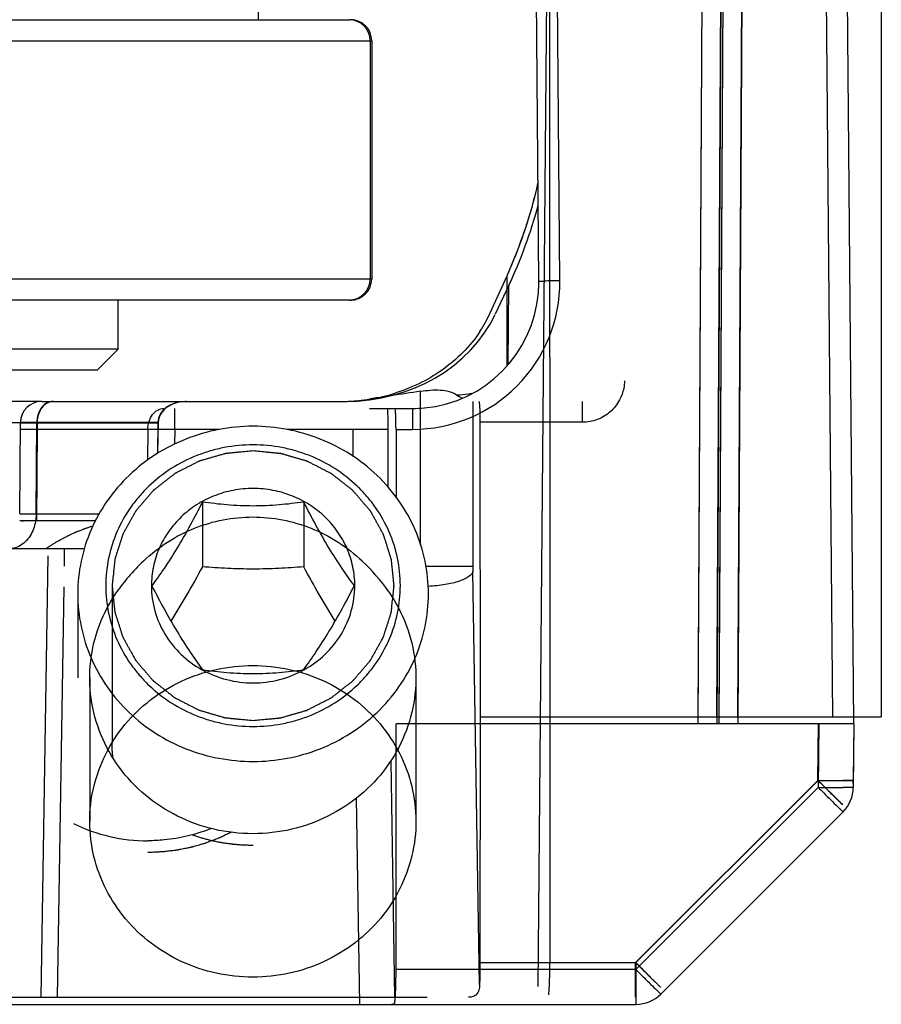
# Model space of a CAD drawing. Units: millimetres. Extents: x 1095 to 2603, y 191 to 1130.
# Drawn here: x 1307 to 1319, y 550 to 564 of the extents above; entities that cross this region are included whole.
import ezdxf

# ---------------------------------------------------------------- set-up
doc = ezdxf.new("R2010")
doc.units = ezdxf.units.MM
doc.header["$LTSCALE"] = 23.1
doc.layers.get('0').update_dxf_attribs({"linetype": 'CONTINUOUS'})
doc.layers.add('COMPONENTI_DI_ASSIEME', color=7, linetype='CONTINUOUS')

msp = doc.modelspace()

# ---------------------------------------------------------------- linework, layer by layer
at = {"linetype": 'Continuous'}
for p, q in [((1307.958, 554.187), (1307.958, 552.14)), ((1312.608, 554.187), (1312.608, 552.14))]:
    msp.add_line(p, q, dxfattribs=at)
for centre, radius, start, end in [((1310.676, 553.791), 2.841, 133.4296, 139.6591), ((1309.916, 553.815), 2.806, 34.7887, 46.6217), ((1310.63, 553.83), 2.781, 139.6532, 145.2251)]:
    msp.add_arc(centre, radius, start, end, dxfattribs=at)
for points, knots in [([(1308.723, 555.854), (1308.828, 555.955), (1309.058, 556.135), (1309.445, 556.334), (1309.857, 556.456), (1310.142, 556.483), (1310.283, 556.483)], [0, 0, 0, 0, 0.254082, 0.505334, 0.753998, 1, 1, 1, 1]), ([(1310.283, 556.483), (1310.424, 556.483), (1310.708, 556.456), (1311.121, 556.334), (1311.508, 556.135), (1311.737, 555.955), (1311.843, 555.855)], [0, 0, 0, 0, 0.245983, 0.494669, 0.745934, 1, 1, 1, 1]), ([(1310.283, 551.964), (1310.098, 551.964), (1309.727, 552.006), (1309.203, 552.194), (1308.739, 552.496), (1308.364, 552.894), (1308.098, 553.368), (1307.956, 553.888), (1307.949, 554.426), (1308.075, 554.95), (1308.244, 555.269), (1308.346, 555.416)], [0, 0, 0, 0, 0.11406, 0.227584, 0.340152, 0.451551, 0.561828, 0.67129, 0.780434, 0.889833, 1, 1, 1, 1]), ([(1312.22, 555.416), (1312.322, 555.269), (1312.491, 554.95), (1312.617, 554.426), (1312.609, 553.888), (1312.468, 553.368), (1312.202, 552.894), (1311.826, 552.496), (1311.363, 552.194), (1310.839, 552.006), (1310.468, 551.964), (1310.283, 551.964)], [0, 0, 0, 0, 0.110167, 0.219566, 0.32871, 0.438171, 0.548449, 0.659847, 0.772416, 0.88594, 1, 1, 1, 1]), ([(1310.283, 549.917), (1310.109, 549.917), (1309.761, 549.955), (1309.266, 550.12), (1308.824, 550.386), (1308.454, 550.738), (1308.175, 551.16), (1307.999, 551.634), (1307.938, 552.134), (1307.996, 552.635), (1308.169, 553.109), (1308.446, 553.534), (1308.816, 553.889), (1309.26, 554.158), (1309.758, 554.326), (1310.108, 554.364), (1310.283, 554.364)], [0, 0, 0, 0, 0.073289, 0.145948, 0.217883, 0.288491, 0.358919, 0.429161, 0.499157, 0.56908, 0.639175, 0.709676, 0.780701, 0.853213, 0.926425, 1, 1, 1, 1]), ([(1310.283, 554.364), (1310.457, 554.364), (1310.805, 554.326), (1311.3, 554.161), (1311.742, 553.895), (1312.112, 553.543), (1312.391, 553.121), (1312.567, 552.647), (1312.628, 552.147), (1312.57, 551.646), (1312.397, 551.172), (1312.12, 550.747), (1311.75, 550.392), (1311.306, 550.123), (1310.808, 549.955), (1310.458, 549.917), (1310.283, 549.917)], [0, 0, 0, 0, 0.073289, 0.145948, 0.217883, 0.288491, 0.358919, 0.429161, 0.499157, 0.56908, 0.639175, 0.709676, 0.780701, 0.853213, 0.926425, 1, 1, 1, 1])]:
    msp.add_open_spline(points, degree=3, knots=knots, dxfattribs=at)
at = {"layer": 'COMPONENTI_DI_ASSIEME', "linetype": 'Continuous'}
for p, q in [((1316.632, 553.63), (1316.742, 573.63)), ((1316.903, 553.63), (1317.013, 573.63)), ((1316.931, 553.63), (1317.041, 573.63)), ((1317.202, 553.63), (1317.312, 573.63)), ((1314.661, 559.851), (1314.542, 573.47)), ((1316.633, 553.53), (1316.743, 573.53)), ((1316.904, 553.53), (1317.014, 573.53)), ((1316.932, 553.53), (1317.042, 573.53)), ((1317.202, 553.53), (1317.313, 573.53)), ((1318.853, 553.53), (1318.678, 573.53)), ((1316.899, 553.63), (1317.008, 573.332)), ((1317.035, 573.332), (1316.927, 553.63)), ((1317.198, 553.63), (1317.306, 573.332)), ((1318.376, 573.332), (1318.548, 553.63)), ((1314.551, 573.135), (1314.347, 549.785)), ((1316.736, 573.137), (1316.628, 553.63)), ((1314.361, 559.846), (1314.249, 572.678)), ((1314.511, 572.499), (1314.52, 553.63)), ((1319.244, 564.33), (1319.244, 553.63)), ((1310.362, 563.577), (1310.362, 563.877)), ((1264.092, 563.577), (1311.678, 563.577)), ((1264.146, 563.277), (1311.978, 563.277)), ((1311.956, 563.277), (1311.956, 559.877)), ((1311.978, 563.277), (1311.978, 559.877)), ((1311.978, 563.277), (1311.978, 559.877)), ((1313.669, 559.395), (1313.908, 559.925)), ((1313.908, 558.638), (1313.908, 559.925)), ((1311.978, 559.877), (1267.347, 559.877)), ((1313.935, 559.788), (1313.739, 559.374)), ((1313.925, 558.658), (1313.935, 559.788)), ((1311.678, 559.577), (1264.693, 559.577)), ((1308.362, 558.877), (1308.362, 559.577)), ((1308.362, 558.877), (1305.834, 558.877)), ((1308.062, 558.577), (1308.362, 558.877)), ((1308.062, 558.577), (1305.837, 558.577)), ((1312.676, 556.087), (1312.676, 558.276)), ((1313.399, 558.245), (1313.412, 558.247)), ((1313.399, 558.246), (1313.412, 558.247)), ((1307.271, 558.13), (1306.516, 558.13)), ((1307.273, 558.13), (1311.601, 558.13)), ((1312.187, 558.204), (1312.251, 558.214)), ((1312.267, 558.217), (1312.203, 558.206)), ((1313.421, 558.13), (1313.421, 555.779)), ((1314.984, 557.834), (1314.984, 558.13)), ((1309.169, 557.73), (1309.169, 558.03)), ((1311.945, 558.03), (1312.561, 558.03)), ((1312.561, 558.03), (1312.561, 557.733)), ((1306.516, 557.833), (1306.971, 557.833)), ((1306.97, 557.825), (1306.84, 557.825)), ((1306.959, 556.526), (1306.971, 557.834)), ((1306.97, 557.825), (1306.974, 557.825)), ((1306.971, 557.834), (1306.974, 557.834)), ((1306.971, 557.833), (1307.204, 557.833)), ((1306.971, 557.833), (1306.974, 557.833)), ((1306.971, 557.833), (1306.971, 557.833)), ((1306.974, 557.834), (1306.994, 557.835)), ((1306.974, 557.825), (1307.114, 557.825)), ((1306.977, 557.833), (1306.985, 557.833)), ((1306.994, 557.835), (1308.931, 557.834)), ((1307.042, 557.833), (1307.056, 557.833)), ((1307.114, 557.825), (1308.931, 557.825)), ((1307.193, 556.526), (1307.204, 557.834)), ((1307.208, 557.833), (1307.196, 556.426)), ((1307.204, 557.833), (1307.208, 557.833)), ((1307.204, 557.833), (1308.935, 557.833)), ((1308.931, 557.834), (1308.926, 557.391)), ((1308.93, 557.393), (1308.935, 557.833)), ((1313.522, 557.834), (1313.524, 553.63)), ((1314.984, 557.834), (1313.523, 557.834)), ((1308.786, 557.733), (1306.975, 557.733)), ((1306.979, 557.733), (1306.976, 557.733)), ((1307.03, 557.733), (1306.979, 557.733)), ((1307.209, 557.733), (1307.198, 556.426)), ((1308.786, 557.733), (1308.781, 557.293)), ((1309.169, 557.73), (1308.786, 557.733)), ((1309.169, 557.73), (1309.166, 557.523)), ((1309.802, 557.73), (1309.169, 557.73)), ((1312.212, 557.73), (1310.772, 557.73)), ((1311.713, 557.348), (1311.713, 557.73)), ((1312.212, 556.91), (1312.212, 557.73)), ((1312.325, 557.733), (1312.561, 557.733)), ((1312.325, 557.733), (1312.326, 556.768)), ((1309.565, 556.696), (1309.565, 555.772)), ((1311.008, 556.696), (1311.008, 555.772)), ((1307.193, 556.526), (1308.09, 556.526)), ((1308.037, 556.426), (1307.196, 556.426)), ((1307.88, 556.03), (1207.893, 556.03)), ((1307.591, 556.03), (1307.591, 555.779)), ((1307.266, 549.63), (1307.367, 555.93)), ((1312.752, 555.779), (1313.421, 555.779)), ((1313.516, 549.813), (1313.422, 555.706)), ((1307.497, 549.631), (1307.591, 555.488)), ((1308.277, 555.503), (1308.277, 553.254)), ((1308.837, 555.503), (1308.837, 555.501)), ((1308.837, 555.503), (1308.837, 555.501)), ((1311.737, 555.501), (1311.737, 555.503)), ((1311.737, 555.501), (1311.737, 555.503)), ((1307.787, 555.386), (1307.787, 554.187)), ((1313.524, 553.63), (1313.522, 550.126)), ((1313.523, 553.63), (1319.244, 553.63)), ((1314.52, 553.63), (1314.518, 550.126)), ((1312.326, 550.026), (1312.327, 553.53)), ((1318.853, 553.53), (1312.327, 553.53)), ((1318.34, 552.725), (1318.347, 553.53)), ((1318.351, 553.53), (1318.344, 552.725)), ((1318.353, 553.53), (1318.345, 552.625)), ((1318.851, 553.53), (1318.844, 552.725)), ((1318.853, 553.53), (1318.845, 552.625)), ((1312.308, 549.63), (1312.254, 553.005)), ((1318.34, 552.725), (1315.741, 550.126)), ((1318.344, 552.725), (1315.745, 550.126)), ((1318.345, 552.625), (1315.745, 550.026)), ((1311.808, 549.53), (1311.761, 552.471)), ((1318.698, 552.276), (1316.099, 549.677)), ((1313.522, 550.126), (1315.745, 550.126)), ((1315.741, 549.631), (1315.741, 550.126)), ((1315.745, 550.126), (1315.745, 549.63)), ((1315.745, 550.026), (1312.326, 550.026)), ((1315.745, 550.026), (1315.745, 549.53)), ((1315.835, 549.937), (1315.745, 550.026)), ((1163.437, 549.53), (1315.745, 549.53)), ((1192.401, 549.631), (1312.77, 549.631))]:
    msp.add_line(p, q, dxfattribs=at)
msp.add_lwpolyline([(1306.974, 557.833), (1306.975, 557.833), (1306.977, 557.833)], dxfattribs=at)
for centre, radius, start, end in [((1311.656, 563.277), 0.3, 359.9982, 89.9982), ((1311.677, 563.275), 0.302, 75.0243, 89.9239), ((1311.678, 563.277), 0.3, 0, 90), ((1307.478, 562.836), 7.056, 342.7272, 343.4244), ((1307.104, 562.954), 7.448, 341.5722, 342.3743), ((1307.303, 562.89), 7.239, 342.3765, 342.7286), ((1311.656, 559.877), 0.3, 270.0018, 0.0018), ((1311.678, 559.877), 0.3, 270, 0), ((1312.561, 559.833), 2.1, 270.0032, 0.4971), ((1312.562, 559.831), 1.799, 355.1257, 0.4895), ((1314.825, 538.034), 21.818, 90.4304, 91.024), ((1312.561, 559.83), 1.8, 275.3507, 355.1391), ((1311.677, 559.879), 0.302, 270.0761, 284.9757), ((1311.982, 560.158), 1.851, 330.9891, 335.6682), ((1311.92, 560.192), 1.922, 326.4291, 330.9909), ((1311.544, 560.7), 2.568, 282.6786, 286.8739), ((1316.934, 527.757), 30.814, 97.9427, 98.7401), ((1311.716, 572.813), 14.664, 275.7809, 276.4232), ((1311.789, 572.154), 14.001, 276.4268, 276.6047), ((1307.269, 557.832), 0.298, 90, 179.5), ((1311.521, 560.796), 2.666, 270, 271.0643), ((1311.529, 560.779), 2.649, 270.0018, 274.3074), ((1311.521, 560.79), 2.66, 271.0623, 277.435), ((1311.529, 560.773), 2.643, 274.3055, 278.5134), ((1311.523, 560.772), 2.641, 277.4417, 278.4471), ((1311.524, 560.766), 2.636, 278.4473, 279.0007), ((1311.531, 560.76), 2.63, 278.5165, 278.8715), ((1311.525, 560.762), 2.631, 279.0007, 279.5761), ((1311.534, 560.742), 2.612, 278.8674, 282.6795), ((1315.178, 539.054), 19.381, 98.8779, 99.5495), ((1314.267, 559.784), 1.895, 235.469, 236.5132), ((1307.271, 557.83), 0.3, 157.7926, 179.5), ((1307.479, 557.884), 0.261, 134.8516, 142.3568), ((1307.488, 557.876), 0.269, 134.8516, 142.3568), ((1307.478, 557.885), 0.259, 134.1419, 141.5266), ((1297.579, 557.731), 14.633, 359.997, 1.1717), ((1312.56, 559.83), 1.799, 270.0103, 275.363), ((1307.602, 557.822), 0.397, 168.1826, 179.6281), ((1307.592, 557.83), 0.387, 173.6288, 179.604), ((1307.591, 557.832), 0.386, 173.9051, 179.6128), ((1307.592, 557.83), 0.384, 171.84, 179.5862), ((1306.969, 556.295), 0.231, 91.3421, 91.6778), ((1317.961, 555.778), 4.54, 179.9898, 180.9077), ((1318.8, 605.124), 52.401, 269.4973, 269.7706), ((1318.78, 601.388), 48.664, 269.4869, 269.7812), ((1318.78, 601.288), 48.664, 269.4869, 269.7812), ((1318.7, 579.735), 27.012, 269.7738, 269.9935), ((1318.701, 579.635), 27.012, 269.7738, 269.9935), ((1318.345, 552.63), 0.5, 315, 359.5), ((1318.344, 552.73), 0.5, 354.5938, 359.5), ((1328.706, 562.592), 14.374, 225.4538, 225.5847), ((1308.786, 554.276), 2.413, 243.9093, 270.0378), ((1359.917, 594.272), 62.451, 224.98302, 225.25879), ((1354.537, 588.751), 54.812, 225.0832, 225.2649), ((1331.377, 565.358), 21.894, 225.231, 225.5453), ((1315.745, 550.03), 0.5, 270, 315)]:
    msp.add_arc(centre, radius, start, end, dxfattribs=at)
for centre, major_axis, ratio, start_param, end_param in [((1313.908, 560.561), (0.445, 1.269), 0.174854, 4.250064, 5.337234), ((1313.94, 560.411), (0.459, 1.244), 0.177271, 4.25418, 5.204247), ((1311.601, 560.13), (-2.309, 0), 0.866025, 7.853982, 9.036758), ((1309.322, 557.83), (0.392, 0), 0.766044, 1.570796, 3.132866), ((1309.321, 557.832), (0.39, 0), 0.766044, 1.570796, 3.132866), ((1309.326, 557.83), (0.392, 0), 0.766044, 1.570796, 3.132866), ((1309.333, 557.822), (0.403, 0), 0.766044, 1.570796, 1.60277), ((1312.309, 557.73), (0, 0.3), 0.052408, -1.56207, 0), ((1312.299, 550.03), (0, 0.5), 0.052408, 3.524174, 4.703662)]:
    msp.add_ellipse(centre, major_axis=major_axis, ratio=ratio, start_param=start_param, end_param=end_param, dxfattribs=at)
for points, knots in [([(1314.24, 560.823), (1314.251, 560.858), (1314.291, 560.997), (1314.327, 561.138), (1314.349, 561.243)], [0, 0, 0, 0, 0.253538, 1, 1, 1, 1]), ([(1313.908, 559.925), (1313.933, 559.981), (1314.029, 560.202), (1314.113, 560.428), (1314.17, 560.6)], [0, 0, 0, 0, 0.251401, 1, 1, 1, 1]), ([(1314.361, 559.846), (1314.361, 559.847), (1314.363, 559.846), (1314.366, 559.847), (1314.372, 559.847), (1314.385, 559.847), (1314.406, 559.848), (1314.424, 559.848), (1314.435, 559.848)], [0, 0, 0, 0, 0.016709, 0.065661, 0.146454, 0.258547, 0.573627, 1, 1, 1, 1]), ([(1313.521, 559.129), (1313.379, 558.915), (1313.007, 558.542), (1312.535, 558.317), (1312.289, 558.242)], [0, 0, 0, 0, 0.499762, 1, 1, 1, 1]), ([(1315.583, 558.426), (1315.581, 558.39), (1315.572, 558.295), (1315.516, 558.136), (1315.388, 557.974), (1315.201, 557.861), (1315.056, 557.834), (1314.984, 557.834)], [0, 0, 0, 0, 0.116356, 0.306539, 0.536943, 0.768422, 1, 1, 1, 1]), ([(1312.676, 558.276), (1312.769, 558.289), (1312.943, 558.31), (1313.126, 558.269), (1313.193, 558.223)], [0, 0, 0, 0, 0.536922, 1, 1, 1, 1]), ([(1307.438, 558.13), (1307.411, 558.13), (1307.355, 558.117), (1307.31, 558.082), (1307.291, 558.061)], [0, 0, 0, 0, 0.481826, 1, 1, 1, 1]), ([(1307.433, 558.13), (1307.408, 558.13), (1307.356, 558.119), (1307.314, 558.088), (1307.295, 558.069)], [0, 0, 0, 0, 0.484314, 1, 1, 1, 1]), ([(1307.434, 558.13), (1307.41, 558.13), (1307.359, 558.119), (1307.316, 558.089), (1307.297, 558.071)], [0, 0, 0, 0, 0.484613, 1, 1, 1, 1]), ([(1307.441, 558.13), (1307.415, 558.13), (1307.361, 558.118), (1307.317, 558.087), (1307.298, 558.067)], [0, 0, 0, 0, 0.484314, 1, 1, 1, 1]), ([(1309.154, 558.098), (1309.097, 558.076), (1309.016, 558.026), (1308.949, 557.924), (1308.931, 557.864), (1308.931, 557.833)], [0, 0, 0, 0, 0.498526, 0.749329, 1, 1, 1, 1]), ([(1313.266, 558.176), (1313.262, 558.178), (1313.247, 558.187), (1313.232, 558.197), (1313.221, 558.204)], [0, 0, 0, 0, 0.2397, 1, 1, 1, 1]), ([(1313.506, 558.13), (1313.507, 558.13), (1313.508, 558.128), (1313.51, 558.121), (1313.513, 558.104), (1313.515, 558.078), (1313.517, 558.041), (1313.519, 557.997), (1313.521, 557.927), (1313.522, 557.872), (1313.522, 557.834)], [0, 0, 0, 0, 0.007002, 0.022146, 0.079313, 0.171551, 0.295287, 0.44603, 0.618256, 1, 1, 1, 1]), ([(1307.238, 557.985), (1307.234, 557.977), (1307.219, 557.941), (1307.21, 557.902), (1307.207, 557.873)], [0, 0, 0, 0, 0.244623, 1, 1, 1, 1]), ([(1307.236, 557.982), (1307.232, 557.974), (1307.218, 557.939), (1307.21, 557.901), (1307.207, 557.873)], [0, 0, 0, 0, 0.245071, 1, 1, 1, 1]), ([(1307.291, 558.061), (1307.28, 558.05), (1307.241, 557.998), (1307.219, 557.934), (1307.212, 557.885)], [0, 0, 0, 0, 0.237127, 1, 1, 1, 1]), ([(1307.272, 558.044), (1307.269, 558.039), (1307.255, 558.02), (1307.243, 557.999), (1307.236, 557.982)], [0, 0, 0, 0, 0.244344, 1, 1, 1, 1]), ([(1307.274, 558.041), (1307.271, 558.036), (1307.256, 558.016), (1307.244, 557.994), (1307.237, 557.977)], [0, 0, 0, 0, 0.244344, 1, 1, 1, 1]), ([(1307.275, 558.046), (1307.271, 558.042), (1307.257, 558.023), (1307.245, 558.002), (1307.238, 557.985)], [0, 0, 0, 0, 0.244162, 1, 1, 1, 1]), ([(1308.786, 557.733), (1308.786, 557.771), (1308.797, 557.847), (1308.846, 557.945), (1308.922, 558.013), (1308.985, 558.03), (1309.015, 558.03)], [0, 0, 0, 0, 0.279386, 0.542903, 0.781266, 1, 1, 1, 1]), ([(1310.287, 557.777), (1310.123, 557.777), (1309.796, 557.746), (1309.325, 557.609), (1308.89, 557.387), (1308.509, 557.089), (1308.196, 556.724), (1307.963, 556.308), (1307.819, 555.856), (1307.787, 555.542), (1307.787, 555.386)], [0, 0, 0, 0, 0.127728, 0.255037, 0.381595, 0.507154, 0.631624, 0.755079, 0.877752, 1, 1, 1, 1]), ([(1312.787, 555.386), (1312.787, 555.542), (1312.754, 555.856), (1312.611, 556.308), (1312.378, 556.724), (1312.064, 557.089), (1311.683, 557.387), (1311.248, 557.609), (1310.777, 557.746), (1310.45, 557.777), (1310.287, 557.777)], [0, 0, 0, 0, 0.122248, 0.244921, 0.368376, 0.492846, 0.618405, 0.744963, 0.872272, 1, 1, 1, 1]), ([(1310.287, 557.511), (1310.149, 557.511), (1309.943, 557.492), (1309.676, 557.428), (1309.418, 557.339), (1309.114, 557.184), (1308.846, 556.974), (1308.661, 556.779), (1308.497, 556.568), (1308.334, 556.277), (1308.214, 555.898), (1308.173, 555.503), (1308.214, 555.108), (1308.334, 554.728), (1308.497, 554.437), (1308.661, 554.226), (1308.846, 554.031), (1309.114, 553.821), (1309.418, 553.666), (1309.676, 553.578), (1309.943, 553.514), (1310.149, 553.494), (1310.287, 553.494)], [0, 0, 0, 0, 0.063845, 0.095737, 0.127552, 0.190813, 0.253573, 0.284787, 0.315866, 0.377576, 0.438894, 0.5, 0.561106, 0.622424, 0.684134, 0.715213, 0.746427, 0.809187, 0.872448, 0.904263, 0.936155, 1, 1, 1, 1]), ([(1310.287, 557.425), (1310.254, 557.422), (1310.189, 557.416), (1310.108, 557.408), (1310.043, 557.402), (1310.002, 557.398), (1309.969, 557.395), (1309.945, 557.393), (1309.925, 557.391), (1309.91, 557.39), (1309.902, 557.389), (1309.896, 557.389), (1309.89, 557.386), (1309.883, 557.384), (1309.869, 557.38), (1309.849, 557.375), (1309.826, 557.368), (1309.795, 557.359), (1309.755, 557.348), (1309.708, 557.334), (1309.662, 557.32), (1309.622, 557.309), (1309.591, 557.3), (1309.568, 557.293), (1309.548, 557.288), (1309.534, 557.284), (1309.527, 557.281), (1309.521, 557.28), (1309.515, 557.277), (1309.508, 557.273), (1309.495, 557.267), (1309.477, 557.258), (1309.456, 557.247), (1309.427, 557.232), (1309.391, 557.214), (1309.348, 557.192), (1309.304, 557.17), (1309.268, 557.151), (1309.239, 557.137), (1309.218, 557.126), (1309.2, 557.117), (1309.187, 557.11), (1309.18, 557.106), (1309.174, 557.104), (1309.17, 557.1), (1309.163, 557.095), (1309.152, 557.086), (1309.136, 557.073), (1309.116, 557.058), (1309.091, 557.038), (1309.058, 557.013), (1309.02, 556.983), (1308.981, 556.953), (1308.949, 556.927), (1308.923, 556.907), (1308.904, 556.892), (1308.888, 556.879), (1308.877, 556.871), (1308.87, 556.866), (1308.865, 556.862), (1308.862, 556.857), (1308.856, 556.851), (1308.847, 556.841), (1308.834, 556.826), (1308.819, 556.808), (1308.798, 556.783), (1308.772, 556.753), (1308.741, 556.717), (1308.71, 556.681), (1308.684, 556.65), (1308.663, 556.626), (1308.647, 556.608), (1308.635, 556.593), (1308.625, 556.583), (1308.62, 556.576), (1308.616, 556.572), (1308.614, 556.567), (1308.61, 556.56), (1308.603, 556.548), (1308.593, 556.531), (1308.582, 556.51), (1308.566, 556.482), (1308.547, 556.448), (1308.524, 556.407), (1308.501, 556.365), (1308.481, 556.331), (1308.466, 556.303), (1308.454, 556.283), (1308.445, 556.265), (1308.438, 556.253), (1308.434, 556.247), (1308.431, 556.241), (1308.429, 556.236), (1308.427, 556.228), (1308.423, 556.215), (1308.417, 556.197), (1308.409, 556.174), (1308.4, 556.144), (1308.388, 556.107), (1308.374, 556.062), (1308.359, 556.017), (1308.347, 555.98), (1308.338, 555.95), (1308.331, 555.927), (1308.325, 555.909), (1308.32, 555.896), (1308.318, 555.888), (1308.316, 555.883), (1308.316, 555.877), (1308.315, 555.869), (1308.313, 555.855), (1308.311, 555.835), (1308.309, 555.811), (1308.306, 555.78), (1308.301, 555.74), (1308.295, 555.677), (1308.287, 555.598), (1308.28, 555.534), (1308.277, 555.503)], [0, 0, 0, 0, 0.03125, 0.0625, 0.078125, 0.09375, 0.101562, 0.109375, 0.117188, 0.121094, 0.123047, 0.125, 0.126953, 0.128906, 0.132812, 0.140625, 0.148438, 0.15625, 0.171875, 0.1875, 0.203125, 0.21875, 0.226562, 0.234375, 0.242188, 0.246094, 0.248047, 0.25, 0.251953, 0.253906, 0.257812, 0.265625, 0.273438, 0.28125, 0.296875, 0.3125, 0.328125, 0.34375, 0.351562, 0.359375, 0.367188, 0.371094, 0.373047, 0.375, 0.376953, 0.378906, 0.382812, 0.390625, 0.398438, 0.40625, 0.421875, 0.4375, 0.453125, 0.46875, 0.476562, 0.484375, 0.492188, 0.496094, 0.498047, 0.5, 0.501953, 0.503906, 0.507812, 0.515625, 0.523438, 0.53125, 0.546875, 0.5625, 0.578125, 0.59375, 0.601562, 0.609375, 0.617188, 0.621094, 0.623047, 0.625, 0.626953, 0.628906, 0.632812, 0.640625, 0.648438, 0.65625, 0.671875, 0.6875, 0.703125, 0.71875, 0.726562, 0.734375, 0.742188, 0.746094, 0.748047, 0.75, 0.751953, 0.753906, 0.757812, 0.765625, 0.773438, 0.78125, 0.796875, 0.8125, 0.828125, 0.84375, 0.851562, 0.859375, 0.867188, 0.871094, 0.873047, 0.875, 0.876953, 0.878906, 0.882812, 0.890625, 0.898438, 0.90625, 0.921875, 0.9375, 0.96875, 1, 1, 1, 1]), ([(1310.287, 553.494), (1310.424, 553.494), (1310.63, 553.514), (1310.897, 553.578), (1311.155, 553.666), (1311.459, 553.821), (1311.727, 554.031), (1311.912, 554.226), (1312.076, 554.437), (1312.239, 554.728), (1312.359, 555.108), (1312.4, 555.503), (1312.359, 555.898), (1312.239, 556.277), (1312.076, 556.568), (1311.912, 556.779), (1311.727, 556.974), (1311.459, 557.184), (1311.155, 557.339), (1310.897, 557.428), (1310.63, 557.492), (1310.424, 557.511), (1310.287, 557.511)], [0, 0, 0, 0, 0.063845, 0.095737, 0.127552, 0.190813, 0.253573, 0.284787, 0.315866, 0.377576, 0.438894, 0.5, 0.561106, 0.622424, 0.684134, 0.715213, 0.746427, 0.809187, 0.872448, 0.904263, 0.936155, 1, 1, 1, 1]), ([(1310.287, 553.581), (1310.319, 553.584), (1310.384, 553.59), (1310.466, 553.597), (1310.531, 553.603), (1310.571, 553.607), (1310.604, 553.61), (1310.628, 553.613), (1310.649, 553.614), (1310.663, 553.616), (1310.671, 553.617), (1310.677, 553.617), (1310.683, 553.619), (1310.691, 553.621), (1310.704, 553.625), (1310.724, 553.631), (1310.747, 553.637), (1310.779, 553.646), (1310.818, 553.658), (1310.865, 553.671), (1310.912, 553.685), (1310.951, 553.696), (1310.982, 553.705), (1311.006, 553.712), (1311.025, 553.718), (1311.039, 553.722), (1311.047, 553.724), (1311.053, 553.725), (1311.058, 553.728), (1311.065, 553.732), (1311.078, 553.738), (1311.096, 553.748), (1311.118, 553.759), (1311.146, 553.773), (1311.182, 553.792), (1311.226, 553.814), (1311.269, 553.836), (1311.305, 553.854), (1311.334, 553.869), (1311.356, 553.88), (1311.374, 553.889), (1311.386, 553.895), (1311.394, 553.899), (1311.399, 553.901), (1311.404, 553.906), (1311.41, 553.91), (1311.421, 553.919), (1311.438, 553.932), (1311.457, 553.947), (1311.483, 553.967), (1311.515, 553.992), (1311.553, 554.023), (1311.592, 554.053), (1311.624, 554.078), (1311.65, 554.098), (1311.669, 554.113), (1311.685, 554.126), (1311.697, 554.135), (1311.703, 554.14), (1311.708, 554.143), (1311.712, 554.148), (1311.717, 554.154), (1311.726, 554.165), (1311.739, 554.18), (1311.755, 554.198), (1311.775, 554.222), (1311.801, 554.252), (1311.832, 554.288), (1311.864, 554.325), (1311.889, 554.355), (1311.91, 554.379), (1311.926, 554.397), (1311.939, 554.412), (1311.948, 554.423), (1311.953, 554.429), (1311.957, 554.433), (1311.96, 554.439), (1311.964, 554.445), (1311.97, 554.458), (1311.98, 554.475), (1311.992, 554.495), (1312.007, 554.523), (1312.026, 554.557), (1312.05, 554.599), (1312.073, 554.64), (1312.092, 554.674), (1312.108, 554.702), (1312.119, 554.723), (1312.129, 554.74), (1312.136, 554.752), (1312.139, 554.759), (1312.143, 554.764), (1312.144, 554.77), (1312.147, 554.777), (1312.151, 554.79), (1312.157, 554.809), (1312.164, 554.831), (1312.173, 554.861), (1312.185, 554.899), (1312.2, 554.943), (1312.214, 554.988), (1312.226, 555.026), (1312.235, 555.055), (1312.243, 555.078), (1312.249, 555.097), (1312.253, 555.11), (1312.255, 555.117), (1312.257, 555.123), (1312.258, 555.129), (1312.258, 555.137), (1312.26, 555.15), (1312.262, 555.17), (1312.264, 555.194), (1312.268, 555.226), (1312.272, 555.265), (1312.277, 555.313), (1312.282, 555.36), (1312.286, 555.4), (1312.289, 555.431), (1312.292, 555.455), (1312.294, 555.475), (1312.295, 555.489), (1312.296, 555.497), (1312.297, 555.503), (1312.296, 555.509), (1312.295, 555.516), (1312.294, 555.53), (1312.292, 555.549), (1312.289, 555.573), (1312.286, 555.604), (1312.282, 555.643), (1312.278, 555.689), (1312.273, 555.736), (1312.269, 555.775), (1312.266, 555.806), (1312.263, 555.829), (1312.261, 555.849), (1312.26, 555.862), (1312.259, 555.87), (1312.259, 555.876), (1312.257, 555.882), (1312.254, 555.889), (1312.25, 555.902), (1312.244, 555.921), (1312.237, 555.943), (1312.228, 555.973), (1312.216, 556.011), (1312.202, 556.056), (1312.188, 556.1), (1312.176, 556.138), (1312.166, 556.168), (1312.159, 556.19), (1312.153, 556.209), (1312.149, 556.222), (1312.147, 556.23), (1312.145, 556.235), (1312.142, 556.24), (1312.138, 556.247), (1312.132, 556.259), (1312.122, 556.277), (1312.11, 556.297), (1312.095, 556.325), (1312.076, 556.359), (1312.053, 556.401), (1312.03, 556.442), (1312.011, 556.477), (1311.995, 556.504), (1311.984, 556.525), (1311.974, 556.542), (1311.968, 556.554), (1311.964, 556.561), (1311.961, 556.567), (1311.957, 556.571), (1311.952, 556.577), (1311.942, 556.588), (1311.929, 556.603), (1311.913, 556.622), (1311.892, 556.646), (1311.866, 556.677), (1311.834, 556.714), (1311.803, 556.751), (1311.776, 556.782), (1311.755, 556.806), (1311.74, 556.825), (1311.726, 556.84), (1311.717, 556.851), (1311.712, 556.857), (1311.708, 556.862), (1311.703, 556.866), (1311.697, 556.871), (1311.686, 556.879), (1311.67, 556.892), (1311.651, 556.907), (1311.626, 556.926), (1311.594, 556.951), (1311.556, 556.981), (1311.518, 557.011), (1311.487, 557.035), (1311.462, 557.055), (1311.443, 557.07), (1311.427, 557.083), (1311.416, 557.091), (1311.409, 557.096), (1311.405, 557.1), (1311.399, 557.103), (1311.392, 557.106), (1311.38, 557.113), (1311.362, 557.122), (1311.34, 557.133), (1311.311, 557.148), (1311.275, 557.166), (1311.232, 557.189), (1311.189, 557.211), (1311.153, 557.229), (1311.124, 557.244), (1311.102, 557.255), (1311.084, 557.264), (1311.072, 557.271), (1311.064, 557.274), (1311.059, 557.278), (1311.053, 557.279), (1311.045, 557.281), (1311.032, 557.285), (1311.012, 557.291), (1310.989, 557.298), (1310.957, 557.307), (1310.918, 557.318), (1310.872, 557.332), (1310.825, 557.346), (1310.786, 557.357), (1310.754, 557.366), (1310.731, 557.373), (1310.711, 557.379), (1310.698, 557.383), (1310.69, 557.385), (1310.684, 557.387), (1310.678, 557.387), (1310.669, 557.388), (1310.655, 557.39), (1310.634, 557.392), (1310.609, 557.394), (1310.576, 557.397), (1310.535, 557.401), (1310.469, 557.407), (1310.386, 557.415), (1310.32, 557.422), (1310.287, 557.425)], [0, 0, 0, 0, 0.015625, 0.03125, 0.039062, 0.046875, 0.050781, 0.054688, 0.058594, 0.060547, 0.061523, 0.0625, 0.063477, 0.064453, 0.066406, 0.070312, 0.074219, 0.078125, 0.085938, 0.09375, 0.101562, 0.109375, 0.113281, 0.117188, 0.121094, 0.123047, 0.124023, 0.125, 0.125977, 0.126953, 0.128906, 0.132812, 0.136719, 0.140625, 0.148438, 0.15625, 0.164062, 0.171875, 0.175781, 0.179688, 0.183594, 0.185547, 0.186523, 0.1875, 0.188477, 0.189453, 0.191406, 0.195312, 0.199219, 0.203125, 0.210938, 0.21875, 0.226562, 0.234375, 0.238281, 0.242188, 0.246094, 0.248047, 0.249023, 0.25, 0.250977, 0.251953, 0.253906, 0.257812, 0.261719, 0.265625, 0.273438, 0.28125, 0.289062, 0.296875, 0.300781, 0.304688, 0.308594, 0.310547, 0.311523, 0.3125, 0.313477, 0.314453, 0.316406, 0.320312, 0.324219, 0.328125, 0.335938, 0.34375, 0.351562, 0.359375, 0.363281, 0.367188, 0.371094, 0.373047, 0.374023, 0.375, 0.375977, 0.376953, 0.378906, 0.382812, 0.386719, 0.390625, 0.398438, 0.40625, 0.414062, 0.421875, 0.425781, 0.429688, 0.433594, 0.435547, 0.436523, 0.4375, 0.438477, 0.439453, 0.441406, 0.445312, 0.449219, 0.453125, 0.460938, 0.46875, 0.476562, 0.484375, 0.488281, 0.492188, 0.496094, 0.498047, 0.499023, 0.5, 0.500977, 0.501953, 0.503906, 0.507812, 0.511719, 0.515625, 0.523438, 0.53125, 0.539062, 0.546875, 0.550781, 0.554688, 0.558594, 0.560547, 0.561523, 0.5625, 0.563477, 0.564453, 0.566406, 0.570312, 0.574219, 0.578125, 0.585938, 0.59375, 0.601562, 0.609375, 0.613281, 0.617188, 0.621094, 0.623047, 0.624023, 0.625, 0.625977, 0.626953, 0.628906, 0.632812, 0.636719, 0.640625, 0.648438, 0.65625, 0.664062, 0.671875, 0.675781, 0.679688, 0.683594, 0.685547, 0.686523, 0.6875, 0.688477, 0.689453, 0.691406, 0.695312, 0.699219, 0.703125, 0.710938, 0.71875, 0.726562, 0.734375, 0.738281, 0.742188, 0.746094, 0.748047, 0.749023, 0.75, 0.750977, 0.751953, 0.753906, 0.757812, 0.761719, 0.765625, 0.773438, 0.78125, 0.789062, 0.796875, 0.800781, 0.804688, 0.808594, 0.810547, 0.811523, 0.8125, 0.813477, 0.814453, 0.816406, 0.820312, 0.824219, 0.828125, 0.835938, 0.84375, 0.851562, 0.859375, 0.863281, 0.867188, 0.871094, 0.873047, 0.874023, 0.875, 0.875977, 0.876953, 0.878906, 0.882812, 0.886719, 0.890625, 0.898438, 0.90625, 0.914062, 0.921875, 0.925781, 0.929688, 0.933594, 0.935547, 0.936523, 0.9375, 0.938477, 0.939453, 0.941406, 0.945312, 0.949219, 0.953125, 0.960938, 0.96875, 0.984375, 1, 1, 1, 1]), ([(1311.737, 555.503), (1311.737, 555.593), (1311.723, 555.73), (1311.676, 555.906), (1311.612, 556.077), (1311.499, 556.279), (1311.318, 556.49), (1311.096, 556.664), (1310.844, 556.792), (1310.571, 556.872), (1310.287, 556.898), (1310.002, 556.872), (1309.729, 556.792), (1309.477, 556.664), (1309.256, 556.49), (1309.074, 556.279), (1308.961, 556.077), (1308.897, 555.906), (1308.851, 555.73), (1308.837, 555.593), (1308.837, 555.503)], [0, 0, 0, 0, 0.061115, 0.091782, 0.12252, 0.184239, 0.246464, 0.309233, 0.372501, 0.436148, 0.5, 0.563852, 0.627499, 0.690767, 0.753536, 0.815761, 0.87748, 0.908218, 0.938885, 1, 1, 1, 1]), ([(1309.565, 556.696), (1309.508, 556.585), (1309.392, 556.365), (1309.211, 556.048), (1309.028, 555.76), (1308.903, 555.583), (1308.843, 555.501)], [0, 0, 0, 0, 0.267407, 0.534574, 0.782352, 1, 1, 1, 1]), ([(1311.008, 556.696), (1310.892, 556.679), (1310.652, 556.65), (1310.287, 556.634), (1309.921, 556.65), (1309.681, 556.679), (1309.565, 556.696)], [0, 0, 0, 0, 0.243043, 0.5, 0.756957, 1, 1, 1, 1]), ([(1311.73, 555.501), (1311.67, 555.583), (1311.545, 555.76), (1311.362, 556.048), (1311.181, 556.365), (1311.065, 556.585), (1311.008, 556.696)], [0, 0, 0, 0, 0.217648, 0.465426, 0.732594, 1, 1, 1, 1]), ([(1306.959, 556.526), (1306.959, 556.526), (1306.961, 556.526), (1306.962, 556.526), (1306.963, 556.526)], [0, 0, 0, 0, 0.252365, 1, 1, 1, 1]), ([(1307.196, 556.426), (1307.141, 556.426), (1307.063, 556.426), (1306.985, 556.425), (1306.963, 556.426)], [0, 0, 0, 0, 0.710581, 1, 1, 1, 1]), ([(1306.964, 556.526), (1306.988, 556.527), (1307.065, 556.526), (1307.141, 556.526), (1307.193, 556.526)], [0, 0, 0, 0, 0.320034, 1, 1, 1, 1]), ([(1307.198, 556.426), (1307.164, 556.426), (1307.117, 556.426), (1307.06, 556.426), (1307.026, 556.426), (1307, 556.426), (1306.983, 556.426), (1306.973, 556.426), (1306.968, 556.426), (1306.966, 556.426), (1306.964, 556.426), (1306.964, 556.426)], [0, 0, 0, 0, 0.427201, 0.599542, 0.742248, 0.854376, 0.935046, 0.963395, 0.983696, 0.99591, 1, 1, 1, 1]), ([(1307.193, 556.526), (1307.193, 556.454), (1307.168, 556.308), (1307.091, 556.18), (1307.039, 556.13)], [0, 0, 0, 0, 0.501403, 1, 1, 1, 1]), ([(1307.332, 556.031), (1307.344, 556.039), (1307.37, 556.055), (1307.401, 556.076), (1307.426, 556.092), (1307.452, 556.108), (1307.478, 556.123), (1307.504, 556.138), (1307.521, 556.148), (1307.534, 556.155), (1307.548, 556.163), (1307.573, 556.176), (1307.602, 556.191), (1307.627, 556.204), (1307.641, 556.211), (1307.652, 556.217), (1307.662, 556.222), (1307.676, 556.228), (1307.7, 556.239), (1307.728, 556.252), (1307.752, 556.263), (1307.766, 556.269), (1307.781, 556.275), (1307.8, 556.283), (1307.822, 556.292), (1307.845, 556.301), (1307.864, 556.308), (1307.879, 556.314), (1307.894, 556.32), (1307.92, 556.328), (1307.957, 556.341), (1307.987, 556.352), (1308.002, 556.357)], [0, 0, 0, 0, 0.0625, 0.125, 0.15625, 0.1875, 0.25, 0.28125, 0.3125, 0.328125, 0.34375, 0.375, 0.4375, 0.46875, 0.484375, 0.5, 0.515625, 0.53125, 0.5625, 0.625, 0.65625, 0.671875, 0.6875, 0.71875, 0.75, 0.78125, 0.8125, 0.828125, 0.84375, 0.875, 0.9375, 1, 1, 1, 1]), ([(1307.039, 556.13), (1307.012, 556.103), (1306.954, 556.06), (1306.885, 556.038), (1306.852, 556.033)], [0, 0, 0, 0, 0.528236, 1, 1, 1, 1]), ([(1309.565, 555.772), (1309.492, 555.639), (1309.346, 555.379), (1309.193, 555.122), (1309.115, 554.997)], [0, 0, 0, 0, 0.506738, 1, 1, 1, 1]), ([(1311.008, 555.772), (1310.89, 555.762), (1310.649, 555.746), (1310.287, 555.737), (1309.924, 555.746), (1309.684, 555.762), (1309.565, 555.772)], [0, 0, 0, 0, 0.247532, 0.5, 0.752468, 1, 1, 1, 1]), ([(1311.458, 554.997), (1311.38, 555.122), (1311.227, 555.379), (1311.081, 555.639), (1311.008, 555.772)], [0, 0, 0, 0, 0.493262, 1, 1, 1, 1]), ([(1313.422, 555.706), (1313.416, 555.676), (1313.373, 555.633), (1313.302, 555.595), (1313.19, 555.551), (1313.015, 555.513), (1312.865, 555.497), (1312.784, 555.492)], [0, 0, 0, 0, 0.133148, 0.231336, 0.351572, 0.649468, 1, 1, 1, 1]), ([(1308.277, 555.503), (1308.28, 555.472), (1308.286, 555.409), (1308.294, 555.332), (1308.301, 555.269), (1308.305, 555.23), (1308.308, 555.199), (1308.31, 555.176), (1308.312, 555.157), (1308.313, 555.143), (1308.314, 555.135), (1308.315, 555.129), (1308.317, 555.124), (1308.319, 555.116), (1308.323, 555.103), (1308.329, 555.084), (1308.336, 555.062), (1308.346, 555.032), (1308.357, 554.995), (1308.372, 554.95), (1308.386, 554.905), (1308.398, 554.867), (1308.407, 554.838), (1308.414, 554.815), (1308.42, 554.796), (1308.424, 554.783), (1308.427, 554.776), (1308.428, 554.77), (1308.431, 554.765), (1308.435, 554.758), (1308.442, 554.746), (1308.451, 554.729), (1308.463, 554.708), (1308.478, 554.68), (1308.497, 554.646), (1308.52, 554.605), (1308.543, 554.563), (1308.563, 554.529), (1308.578, 554.501), (1308.589, 554.48), (1308.599, 554.463), (1308.606, 554.451), (1308.61, 554.444), (1308.612, 554.439), (1308.617, 554.434), (1308.622, 554.428), (1308.631, 554.417), (1308.644, 554.402), (1308.66, 554.384), (1308.681, 554.359), (1308.707, 554.328), (1308.739, 554.291), (1308.771, 554.254), (1308.797, 554.224), (1308.818, 554.199), (1308.834, 554.18), (1308.847, 554.165), (1308.856, 554.154), (1308.861, 554.148), (1308.865, 554.143), (1308.87, 554.14), (1308.876, 554.135), (1308.887, 554.126), (1308.903, 554.114), (1308.922, 554.099), (1308.947, 554.079), (1308.979, 554.054), (1309.017, 554.024), (1309.055, 553.995), (1309.086, 553.97), (1309.112, 553.95), (1309.131, 553.935), (1309.146, 553.923), (1309.157, 553.914), (1309.164, 553.909), (1309.168, 553.905), (1309.174, 553.903), (1309.181, 553.899), (1309.194, 553.892), (1309.212, 553.883), (1309.233, 553.872), (1309.262, 553.857), (1309.298, 553.839), (1309.341, 553.817), (1309.385, 553.795), (1309.421, 553.776), (1309.449, 553.761), (1309.471, 553.75), (1309.489, 553.741), (1309.502, 553.735), (1309.509, 553.731), (1309.514, 553.728), (1309.52, 553.726), (1309.528, 553.724), (1309.542, 553.72), (1309.561, 553.714), (1309.585, 553.708), (1309.616, 553.698), (1309.655, 553.687), (1309.702, 553.673), (1309.749, 553.66), (1309.788, 553.648), (1309.819, 553.639), (1309.842, 553.632), (1309.862, 553.626), (1309.876, 553.622), (1309.884, 553.62), (1309.889, 553.618), (1309.896, 553.618), (1309.904, 553.617), (1309.918, 553.616), (1309.939, 553.614), (1309.964, 553.611), (1309.997, 553.608), (1310.038, 553.604), (1310.105, 553.598), (1310.187, 553.59), (1310.254, 553.584), (1310.287, 553.581)], [0, 0, 0, 0, 0.03125, 0.0625, 0.078125, 0.09375, 0.101562, 0.109375, 0.117188, 0.121094, 0.123047, 0.125, 0.126953, 0.128906, 0.132812, 0.140625, 0.148438, 0.15625, 0.171875, 0.1875, 0.203125, 0.21875, 0.226562, 0.234375, 0.242188, 0.246094, 0.248047, 0.25, 0.251953, 0.253906, 0.257812, 0.265625, 0.273438, 0.28125, 0.296875, 0.3125, 0.328125, 0.34375, 0.351562, 0.359375, 0.367188, 0.371094, 0.373047, 0.375, 0.376953, 0.378906, 0.382812, 0.390625, 0.398438, 0.40625, 0.421875, 0.4375, 0.453125, 0.46875, 0.476562, 0.484375, 0.492188, 0.496094, 0.498047, 0.5, 0.501953, 0.503906, 0.507812, 0.515625, 0.523438, 0.53125, 0.546875, 0.5625, 0.578125, 0.59375, 0.601562, 0.609375, 0.617188, 0.621094, 0.623047, 0.625, 0.626953, 0.628906, 0.632812, 0.640625, 0.648438, 0.65625, 0.671875, 0.6875, 0.703125, 0.71875, 0.726562, 0.734375, 0.742188, 0.746094, 0.748047, 0.75, 0.751953, 0.753906, 0.757812, 0.765625, 0.773438, 0.78125, 0.796875, 0.8125, 0.828125, 0.84375, 0.851562, 0.859375, 0.867188, 0.871094, 0.873047, 0.875, 0.876953, 0.878906, 0.882812, 0.890625, 0.898438, 0.90625, 0.921875, 0.9375, 0.96875, 1, 1, 1, 1]), ([(1308.837, 555.501), (1308.837, 555.38), (1308.871, 555.137), (1309.018, 554.799), (1309.252, 554.509), (1309.453, 554.362), (1309.562, 554.302)], [0, 0, 0, 0, 0.24689, 0.495247, 0.746167, 1, 1, 1, 1]), ([(1308.843, 555.501), (1308.9, 555.39), (1309.016, 555.169), (1309.197, 554.853), (1309.38, 554.565), (1309.505, 554.387), (1309.565, 554.305)], [0, 0, 0, 0, 0.267406, 0.534574, 0.782351, 1, 1, 1, 1]), ([(1311.008, 554.305), (1311.068, 554.387), (1311.193, 554.565), (1311.376, 554.853), (1311.557, 555.169), (1311.673, 555.39), (1311.73, 555.501)], [0, 0, 0, 0, 0.217649, 0.465426, 0.732594, 1, 1, 1, 1]), ([(1311.01, 554.301), (1311.119, 554.361), (1311.321, 554.508), (1311.555, 554.798), (1311.703, 555.137), (1311.736, 555.38), (1311.737, 555.501)], [0, 0, 0, 0, 0.253836, 0.504758, 0.753113, 1, 1, 1, 1]), ([(1307.787, 555.386), (1307.787, 555.229), (1307.819, 554.915), (1307.963, 554.464), (1308.196, 554.047), (1308.509, 553.683), (1308.89, 553.384), (1309.325, 553.162), (1309.796, 553.026), (1310.123, 552.995), (1310.287, 552.995)], [0, 0, 0, 0, 0.122248, 0.244921, 0.368376, 0.492846, 0.618405, 0.744963, 0.872272, 1, 1, 1, 1]), ([(1310.287, 552.995), (1310.45, 552.995), (1310.777, 553.026), (1311.248, 553.162), (1311.683, 553.384), (1312.064, 553.683), (1312.378, 554.047), (1312.611, 554.464), (1312.754, 554.915), (1312.787, 555.229), (1312.787, 555.386)], [0, 0, 0, 0, 0.127728, 0.255037, 0.381595, 0.507154, 0.631624, 0.755079, 0.877752, 1, 1, 1, 1]), ([(1309.562, 554.302), (1309.671, 554.241), (1309.908, 554.148), (1310.286, 554.1), (1310.664, 554.147), (1310.901, 554.241), (1311.01, 554.301)], [0, 0, 0, 0, 0.249302, 0.499996, 0.750692, 1, 1, 1, 1]), ([(1309.565, 554.305), (1309.681, 554.288), (1309.921, 554.26), (1310.287, 554.243), (1310.652, 554.26), (1310.892, 554.288), (1311.008, 554.305)], [0, 0, 0, 0, 0.243043, 0.5, 0.756957, 1, 1, 1, 1]), ([(1308.288, 553.054), (1308.287, 553.057), (1308.287, 553.064), (1308.286, 553.072), (1308.285, 553.079), (1308.285, 553.085), (1308.284, 553.091), (1308.283, 553.103), (1308.281, 553.122), (1308.28, 553.147), (1308.278, 553.173), (1308.278, 553.191), (1308.277, 553.204), (1308.277, 553.21), (1308.277, 553.217), (1308.277, 553.227), (1308.277, 553.239), (1308.277, 553.249), (1308.277, 553.254)], [0, 0, 0, 0, 0.0625, 0.125, 0.15625, 0.1875, 0.21875, 0.25, 0.375, 0.5, 0.625, 0.75, 0.78125, 0.8125, 0.84375, 0.875, 0.9375, 1, 1, 1, 1]), ([(1318.693, 552.376), (1318.693, 552.376), (1318.693, 552.377), (1318.691, 552.378), (1318.689, 552.38), (1318.684, 552.384), (1318.677, 552.392), (1318.665, 552.403), (1318.65, 552.418), (1318.632, 552.435), (1318.612, 552.455), (1318.579, 552.487), (1318.533, 552.533), (1318.473, 552.593), (1318.408, 552.658), (1318.363, 552.702), (1318.34, 552.725)], [0, 0, 0, 0, 0.001247, 0.004875, 0.010886, 0.019264, 0.043053, 0.076073, 0.117977, 0.168344, 0.226744, 0.292602, 0.443995, 0.616837, 0.804762, 1, 1, 1, 1]), ([(1318.344, 552.725), (1318.421, 552.648), (1318.524, 552.545), (1318.641, 552.43), (1318.681, 552.391), (1318.694, 552.379)], [0, 0, 0, 0, 0.665115, 0.889409, 1, 1, 1, 1]), ([(1318.345, 552.625), (1318.371, 552.599), (1318.464, 552.506), (1318.557, 552.414), (1318.623, 552.348)], [0, 0, 0, 0, 0.285783, 1, 1, 1, 1]), ([(1318.59, 552.724), (1318.646, 552.723), (1318.72, 552.723), (1318.802, 552.724), (1318.828, 552.724), (1318.837, 552.725)], [0, 0, 0, 0, 0.684688, 0.894987, 1, 1, 1, 1]), ([(1318.844, 552.725), (1318.844, 552.724), (1318.839, 552.725), (1318.833, 552.724), (1318.82, 552.724), (1318.804, 552.724), (1318.783, 552.724), (1318.747, 552.723), (1318.718, 552.723), (1318.697, 552.723)], [0, 0, 0, 0, 0.016799, 0.066106, 0.147435, 0.260185, 0.403539, 0.575857, 1, 1, 1, 1]), ([(1318.833, 552.624), (1318.826, 552.624), (1318.781, 552.623), (1318.736, 552.623), (1318.698, 552.623)], [0, 0, 0, 0, 0.149102, 1, 1, 1, 1]), ([(1318.845, 552.625), (1318.845, 552.624), (1318.838, 552.626), (1318.836, 552.625), (1318.833, 552.624)], [0, 0, 0, 0, 0.25385, 1, 1, 1, 1]), ([(1318.647, 552.325), (1318.653, 552.32), (1318.669, 552.304), (1318.684, 552.288), (1318.695, 552.279)], [0, 0, 0, 0, 0.358988, 1, 1, 1, 1]), ([(1318.695, 552.279), (1318.696, 552.278), (1318.697, 552.278), (1318.698, 552.276), (1318.698, 552.276)], [0, 0, 0, 0, 0.746131, 1, 1, 1, 1]), ([(1309.69, 552.038), (1309.476, 551.952), (1309.172, 551.878), (1308.865, 551.864), (1308.788, 551.864)], [0, 0, 0, 0, 0.749275, 1, 1, 1, 1]), ([(1309.98, 551.986), (1309.957, 551.975), (1309.912, 551.954), (1309.861, 551.93), (1309.828, 551.914), (1309.814, 551.908), (1309.803, 551.902), (1309.791, 551.897), (1309.769, 551.89), (1309.739, 551.878), (1309.702, 551.864), (1309.666, 551.851), (1309.635, 551.839), (1309.614, 551.831), (1309.602, 551.827), (1309.589, 551.823), (1309.573, 551.819), (1309.536, 551.808), (1309.492, 551.795), (1309.448, 551.783), (1309.426, 551.776), (1309.414, 551.773), (1309.404, 551.77), (1309.395, 551.768), (1309.383, 551.766), (1309.361, 551.761), (1309.318, 551.753), (1309.275, 551.744), (1309.239, 551.737), (1309.223, 551.733), (1309.211, 551.731), (1309.198, 551.729), (1309.175, 551.726), (1309.143, 551.722), (1309.104, 551.718), (1309.065, 551.713), (1309.033, 551.709), (1309.01, 551.706), (1308.997, 551.705), (1308.984, 551.704), (1308.967, 551.704), (1308.927, 551.702), (1308.867, 551.699), (1308.814, 551.697), (1308.788, 551.696)], [0, 0, 0, 0, 0.0625, 0.125, 0.140625, 0.15625, 0.164062, 0.171875, 0.1875, 0.21875, 0.25, 0.28125, 0.3125, 0.328125, 0.335938, 0.34375, 0.359375, 0.375, 0.4375, 0.46875, 0.484375, 0.492188, 0.5, 0.507812, 0.515625, 0.53125, 0.5625, 0.625, 0.640625, 0.65625, 0.664062, 0.671875, 0.6875, 0.71875, 0.75, 0.78125, 0.8125, 0.828125, 0.835938, 0.84375, 0.859375, 0.875, 0.9375, 1, 1, 1, 1]), ([(1310.287, 551.796), (1310.269, 551.797), (1310.234, 551.798), (1310.191, 551.799), (1310.16, 551.8), (1310.143, 551.8), (1310.124, 551.802), (1310.101, 551.804), (1310.064, 551.807), (1310.032, 551.81), (1310.004, 551.812), (1309.986, 551.814), (1309.953, 551.819), (1309.917, 551.824), (1309.885, 551.828), (1309.866, 551.831), (1309.852, 551.832), (1309.839, 551.835), (1309.821, 551.839), (1309.789, 551.845), (1309.753, 551.852), (1309.721, 551.859), (1309.703, 551.862), (1309.676, 551.87), (1309.645, 551.877), (1309.609, 551.887), (1309.586, 551.893), (1309.569, 551.897), (1309.55, 551.903), (1309.518, 551.913), (1309.471, 551.928), (1309.434, 551.94), (1309.415, 551.946)], [0, 0, 0, 0, 0.0625, 0.125, 0.15625, 0.171875, 0.1875, 0.21875, 0.25, 0.3125, 0.328125, 0.34375, 0.375, 0.4375, 0.46875, 0.484375, 0.5, 0.515625, 0.53125, 0.5625, 0.625, 0.65625, 0.671875, 0.6875, 0.75, 0.78125, 0.8125, 0.828125, 0.84375, 0.875, 0.9375, 1, 1, 1, 1]), ([(1313.522, 550.126), (1313.522, 550.098), (1313.521, 549.994), (1313.519, 549.889), (1313.516, 549.813)], [0, 0, 0, 0, 0.269414, 1, 1, 1, 1]), ([(1314.506, 549.711), (1314.511, 549.771), (1314.516, 549.909), (1314.518, 550.047), (1314.518, 550.126)], [0, 0, 0, 0, 0.4312, 1, 1, 1, 1]), ([(1315.741, 550.126), (1315.764, 550.103), (1315.809, 550.058), (1315.874, 549.993), (1315.934, 549.934), (1315.98, 549.888), (1316.012, 549.856), (1316.033, 549.836), (1316.051, 549.818), (1316.066, 549.804), (1316.077, 549.793), (1316.085, 549.785), (1316.09, 549.781), (1316.092, 549.779), (1316.093, 549.778), (1316.094, 549.777), (1316.094, 549.777)], [0, 0, 0, 0, 0.195241, 0.383175, 0.556022, 0.707415, 0.773273, 0.831673, 0.882039, 0.92394, 0.956959, 0.980745, 0.98912, 0.995128, 0.998754, 1, 1, 1, 1]), ([(1315.741, 550.126), (1315.764, 550.103), (1315.809, 550.058), (1315.874, 549.993), (1315.934, 549.934), (1315.98, 549.888), (1316.012, 549.856), (1316.033, 549.836), (1316.051, 549.818), (1316.066, 549.804), (1316.077, 549.793), (1316.085, 549.785), (1316.09, 549.781), (1316.092, 549.779), (1316.093, 549.778), (1316.094, 549.777), (1316.094, 549.777)], [0, 0, 0, 0, 0.195238, 0.383164, 0.556007, 0.707399, 0.773258, 0.831657, 0.882024, 0.923928, 0.956948, 0.980737, 0.989115, 0.995126, 0.998754, 1, 1, 1, 1]), ([(1313.516, 549.813), (1313.515, 549.786), (1313.51, 549.736), (1313.479, 549.671), (1313.423, 549.635), (1313.381, 549.631), (1313.359, 549.631)], [0, 0, 0, 0, 0.301796, 0.542491, 0.759375, 1, 1, 1, 1]), ([(1314.502, 549.666), (1314.502, 549.669), (1314.504, 549.684), (1314.505, 549.699), (1314.506, 549.711)], [0, 0, 0, 0, 0.213707, 1, 1, 1, 1]), ([(1316.099, 549.677), (1316.099, 549.677), (1316.097, 549.679), (1316.095, 549.68), (1316.09, 549.685), (1316.081, 549.693), (1316.065, 549.709), (1316.052, 549.722), (1316.044, 549.73)], [0, 0, 0, 0, 0.016393, 0.064636, 0.144427, 0.255355, 0.568912, 1, 1, 1, 1]), ([(1312.309, 549.567), (1312.308, 549.556), (1312.297, 549.534), (1312.273, 549.53), (1312.261, 549.53)], [0, 0, 0, 0, 0.476322, 1, 1, 1, 1])]:
    msp.add_open_spline(points, degree=3, knots=knots, dxfattribs=at)
for points in [[(1309.321, 558.13), (1309.264, 558.129), (1309.207, 558.118), (1309.154, 558.098)], [(1307.237, 557.977), (1307.226, 557.954), (1307.218, 557.929), (1307.213, 557.903)]]:
    msp.add_open_spline(points, degree=3, dxfattribs=at)

doc.saveas('drawing.dxf')
